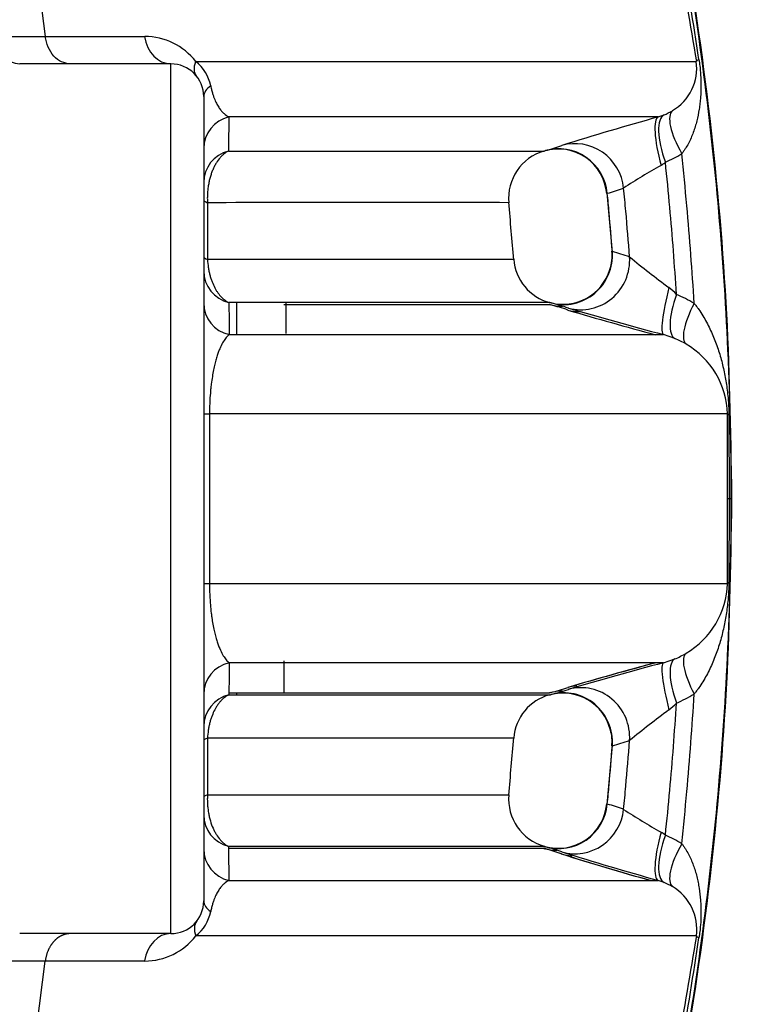
# Model space of a CAD drawing. Units: millimetres. Extents: x 0 to 420, y 0 to 297.
# Drawn here: x 312 to 321, y 153 to 165 of the extents above; entities that cross this region are included whole.
import ezdxf
from ezdxf import colors
from ezdxf.entities.mleader import LeaderData, LeaderLine
from ezdxf.enums import TextEntityAlignment as Align
from ezdxf.math import Vec2, Vec3

# ---------------------------------------------------------------- set-up
doc = ezdxf.new("R2010")
doc.units = ezdxf.units.MM
doc.layers.add('Default', color=7, linetype='Continuous')
doc.layers.add('ROTERRA_2450_-_S', color=7, linetype='Continuous')
doc.styles.add('SEACAD_Arial', font='arial.ttf')
doc.dimstyles.new('ISO', dxfattribs={"dimtxt": 3.5, "dimasz": 3.5, "dimexe": 1.75, "dimexo": 0, "dimgap": 0.875, "dimtad": 1, "dimdec": 0, "dimlfac": 50, "dimrnd": 10, "dimtxsty": 'SEACAD_Arial', "dimblk1": '_SE_FILLED', "dimblk2": '_SE_FILLED', "dimsah": 1, "dimcen": 1.75, "dimadec": 0, "dimazin": 0, "dimtfac": 0.5, "dimtdec": 4, "dimtmove": 0, "dimatfit": 3, "dimfxl": 1, "dimarcsym": 0})

# ---------------------------------------------------------------- blocks, each defined once
blk = doc.blocks.new('_SE_FILLED')
at = {"color": 0}
blk.add_line((0, 0), (-1, 0), dxfattribs=at)
blk.add_solid([(0, 0), (-1, -0.1665), (-1, 0.1665), (0, 0)], dxfattribs=at)
blk = doc.blocks.new('SE5')
at = {"layer": 'ROTERRA_2450_-_S', "color": 7, "linetype": 'Continuous'}
for p, q in [((312.271, 167.381), (312.575, 165.025)), ((311.978, 165.025), (312.575, 165.025)), ((312.575, 165.025), (313.775, 165.025)), ((314.091, 164.694), (312.267, 164.694)), ((314.091, 154.202), (314.091, 164.694)), ((314.487, 164.298), (314.487, 154.598)), ((319.972, 164.053), (320.042, 164.077)), ((319.353, 163.136), (319.415, 162.424)), ((314.533, 163.019), (314.533, 162.336)), ((319.387, 162.212), (319.387, 162.212)), ((314.883, 161.822), (314.883, 161.433)), ((315.477, 161.81), (315.477, 161.442)), ((320.172, 161.381), (320.034, 161.428)), ((314.487, 160.473), (314.557, 160.473)), ((314.557, 160.473), (314.557, 158.424)), ((320.806, 159.448), (320.807, 160.473)), ((320.824, 160.458), (320.829, 159.448)), ((320.807, 158.424), (320.806, 159.448)), ((320.829, 159.448), (320.824, 158.439)), ((320.853, 159.448), (320.829, 159.448)), ((320.853, 159.448), (320.861, 159.448)), ((314.487, 158.424), (314.557, 158.424)), ((315.453, 157.492), (315.453, 157.105)), ((320.034, 157.469), (320.172, 157.516)), ((314.883, 157.096), (314.883, 157.074)), ((319.395, 156.658), (319.395, 156.657)), ((314.533, 156.561), (314.533, 155.878)), ((319.415, 156.473), (319.353, 155.761)), ((318.594, 155.231), (318.589, 155.232)), ((320.042, 154.82), (319.972, 154.844)), ((314.091, 154.202), (312.267, 154.202)), ((312.575, 153.872), (311.978, 153.872)), ((312.271, 151.516), (312.575, 153.872)), ((313.775, 153.872), (312.575, 153.872))]:
    blk.add_line(p, q, dxfattribs=at)
for centre, radius, start, end in [((728.374, 234.105), 413.801, 189.27922, 189.6525), ((231.751, 151.215), 89.738, 8.67189, 10.36917), ((313.774, 164.244), 0.781, 37.7043, 89.9097), ((314.091, 164.298), 0.396, 0, 90), ((314.079, 164.327), 0.503, 11.6012, 51.5625), ((319.836, 164.645), 0.6, 300.7308, 7.4045), ((330.913, 124.946), 40.609, 105.6302, 107.3408), ((319.806, 164.663), 0.631, 291.9243, 302.2005), ((318.764, 163.079), 0.588, 4.8344, 106.0611), ((317.341, 167.987), 4.522, 286.3172, 288.9377), ((318.756, 163.074), 0.59, 106.085, 185.3646), ((319.591, 164.644), 1.228, 292.3481, 302.7009), ((323.384, 157.396), 6.95, 119.0915, 123.444), ((319.858, 163.725), 0.295, 299.8217, 312.6141), ((318.099, 167.385), 4.435, 286.4812, 289.153), ((316.454, -1901.736), 2064.756, 89.952429, 90.053322), ((318.942, 162.374), 0.474, 340.0779, 7.1865), ((318.014, 157.435), 5.187, 71.8994, 74.2949), ((326.392, 170.568), 10.633, 230.4836, 233.7283), ((316.529, 4577.755), 4415.419, 269.974099, 270.02205), ((318.809, 162.377), 0.581, 183.9174, 255.4002), ((318.823, 162.382), 0.589, 254.8207, 343.2462), ((319.71, 161.476), 0.65, 42.1583, 52.989), ((319.561, 160.412), 1.628, 58.7929, 67.2253), ((318.824, 162.378), 0.609, 254.642, 269.3967), ((317.254, 156.704), 5.278, 72.0328, 74.3871), ((317.281, 156.737), 5.263, 72.2198, 74.5778), ((330.916, 202.522), 42.536, 253.5662, 255.0432), ((331.867, 205.992), 46.108, 253.6511, 255.1292), ((319.775, 160.428), 1.033, 58.9803, 67.3902), ((319.804, 160.444), 1.004, 1.6448, 59.9201), ((319.8, 158.455), 1.008, 300.2086, 358.2265), ((319.775, 158.469), 1.033, 292.6098, 301.0196), ((331.687, 113.552), 45.46, 104.9633, 106.3594), ((331.097, 115.73), 43.205, 104.9664, 106.4214), ((331.691, 113.538), 45.451, 104.8602, 106.3596), ((317.254, 162.193), 5.278, 285.6129, 287.9672), ((317.275, 162.184), 5.264, 285.4222, 287.7796), ((317.281, 162.16), 5.263, 285.4222, 287.7802), ((318.81, 156.52), 0.582, 104.9238, 175.9329), ((318.824, 156.518), 0.61, 90.6149, 105.2035), ((318.823, 156.515), 0.589, 14.0205, 105.0602), ((319.561, 158.485), 1.628, 292.7747, 301.2071), ((326.621, 148.034), 11.006, 126.3266, 129.4615), ((319.71, 157.42), 0.65, 307.011, 317.8417), ((318.992, 156.527), 0.423, 351.4991, 18.0165), ((316.529, -4258.858), 4415.419, 89.97795, 90.025901), ((318.014, 161.462), 5.187, 285.7051, 288.1006), ((316.454, 2220.633), 2064.756, 269.946678, 270.047571), ((318.757, 155.825), 0.591, 174.9163, 254.1521), ((318.764, 155.819), 0.588, 253.8547, 355.0978), ((318.099, 151.512), 4.435, 70.847, 73.5188), ((323.396, 161.52), 6.973, 236.5632, 240.9013), ((319.858, 155.172), 0.295, 47.3859, 60.1783), ((319.591, 154.253), 1.228, 57.299, 67.652), ((318.764, 155.818), 0.612, 253.8497, 268.6613), ((317.341, 150.91), 4.522, 71.0623, 73.6828), ((317.334, 150.886), 4.524, 71.063, 73.6829), ((317.317, 150.885), 4.529, 70.8494, 73.4682), ((329.842, 190.28), 36.81, 252.5486, 254.2996), ((331.212, 194.962), 41.687, 252.6814, 254.2355), ((331.216, 194.976), 41.678, 252.6812, 254.3478), ((319.806, 154.234), 0.631, 57.7991, 68.076), ((319.837, 154.253), 0.6, 352.5561, 59.3086), ((314.091, 154.598), 0.396, 270, 0), ((314.079, 154.569), 0.503, 308.4375, 348.3988), ((313.774, 154.653), 0.781, 270.0903, 322.2957), ((727.146, 84.997), 412.556, 170.34693, 170.72134), ((231.751, 167.682), 89.738, 349.63083, 351.32811)]:
    blk.add_arc(centre, radius, start, end, dxfattribs=at)
for centre, major_axis, ratio, start_param, end_param in [((312.267, 165.09), (0, 0.396), 0.739293, 1.736107, 3.141593), ((314.091, 165.09), (0, -0.396), 0.809262, 4.877701, 6.283185), ((321.017, 164.82), (-0.585, -0.1), 0.096013, 5.933857, 6.251255), ((314.883, 164.298), (-0.396, 0), 0.531295, 5.615618, 6.283185), ((314.883, 163.673), (-0.396, 0), 0.98857, 4.948671, 6.283185), ((320.135, 163.482), (-0.162, 0.571), 0.216913, 0.016085, 1.532962), ((320.273, 163.53), (-0.227, 0.549), 0.350408, 0.023069, 1.467376), ((320.47, 163.633), (-0.322, 0.499), 0.328972, 0.030845, 1.406304), ((318.776, 163.076), (-0.167, 0.57), 0.982264, 4.52697, 6.278602), ((318.973, 163.138), (0.193, -0.562), 0.981929, 1.341306, 3.089865), ((314.883, 163.261), (-0.396, 0), 0.991115, 4.95915, 6.283185), ((314.883, 163.054), (-0.396, 0), 0.187789, 0, 0.484924), ((314.883, 162.37), (-0.396, 0), 0.186576, 0, 0.488371), ((318.836, 162.383), (0.158, 0.573), 0.980703, 3.145776, 5.052729), ((319.044, 162.321), (0.181, 0.566), 0.980129, 3.18825, 5.091308), ((314.883, 162.197), (-0.396, 0), 0.991982, 0, 1.337832), ((320.189, 162.001), (-0.154, -0.574), 0.140898, 4.760163, 6.268084), ((320.407, 161.926), (-0.231, -0.547), 0.329643, 4.87538, 6.259973), ((314.883, 161.81), (-0.396, 0), 0.989733, 0, 1.347641), ((320.62, 161.817), (-0.309, -0.507), 0.305162, 4.921311, 6.253984), ((319.044, 162.32), (0.191, 0.588), 0.980078, 3.191599, 3.420411), ((321.401, 160.473), (-0.594, 0.002), 0.118322, 0.028572, 0.238554), ((321.399, 159.448), (-0.594, 0), 0.000018, -0.284503, -0.029901), ((321.401, 158.424), (-0.594, -0.002), 0.118322, 6.044631, 6.254614), ((320.407, 156.971), (-0.231, 0.547), 0.329643, 0.023212, 1.407805), ((320.62, 157.08), (-0.309, 0.507), 0.305162, 0.029201, 1.361874), ((314.883, 157.087), (-0.396, 0), 0.989733, 4.935544, 6.283185), ((320.189, 156.896), (-0.154, 0.574), 0.140898, 0.015102, 1.523022), ((318.836, 156.514), (-0.158, 0.573), 0.980703, 4.372049, 6.279002), ((319.044, 156.576), (-0.191, 0.588), 0.980078, 6.056298, 6.233179), ((319.044, 156.576), (-0.181, 0.566), 0.980129, 4.33347, 6.236528), ((314.883, 156.7), (-0.396, 0), 0.991982, 4.945353, 6.283185), ((314.883, 156.526), (-0.396, 0), 0.186576, 5.794814, 6.283185), ((314.883, 155.843), (-0.396, 0), 0.187789, 5.798261, 6.283185), ((318.776, 155.821), (0.167, 0.57), 0.982264, 3.146176, 4.897808), ((314.883, 155.636), (-0.396, 0), 0.991115, 0, 1.324035), ((318.973, 155.758), (0.193, 0.562), 0.981929, 3.19332, 4.941879), ((320.135, 155.414), (-0.162, -0.571), 0.216913, 4.750223, 6.2671), ((320.273, 155.367), (-0.227, -0.549), 0.350408, 4.81581, 6.260116), ((320.47, 155.264), (-0.322, -0.499), 0.328972, 4.876881, 6.252341), ((314.883, 155.224), (-0.396, 0), 0.98857, 0, 1.334514), ((318.973, 155.757), (0.203, 0.583), 0.981897, 3.197125, 3.412262), ((314.883, 154.598), (0.396, 0), 0.531295, 3.141593, 3.80916), ((314.091, 153.807), (0, 0.396), 0.809262, 0, 1.405484), ((321.017, 154.077), (-0.585, 0.1), 0.096013, 0.03193, 0.349329)]:
    blk.add_ellipse(centre, major_axis=major_axis, ratio=ratio, start_param=start_param, end_param=end_param, dxfattribs=at)
for points, knots in [([(320.853, 159.448), (320.853, 159.455), (320.853, 159.461), (320.853, 159.542), (320.853, 159.616), (320.852, 159.764), (320.851, 159.838), (320.849, 160.06), (320.846, 160.208), (320.836, 160.652), (320.826, 160.948), (320.786, 161.835), (320.746, 162.426), (320.587, 164.195), (320.428, 165.37), (320.006, 167.7), (319.743, 168.856), (319.115, 171.139), (318.75, 172.267), (318.335, 173.376)], [0, 0, 0, 0, 0.001392, 0.001392, 0.016996, 0.016996, 0.032599, 0.032599, 0.063805, 0.063805, 0.126218, 0.126218, 0.251044, 0.251044, 0.500696, 0.500696, 0.750348, 0.750348, 1, 1, 1, 1]), ([(320.861, 159.448), (320.848, 160.318), (320.82, 161.784), (320.601, 164.193), (320.25, 166.531), (319.76, 168.843), (319.122, 171.177), (318.635, 172.56), (318.342, 173.379)], [0, 0, 0, 0, 0.166667, 0.333333, 0.5, 0.666667, 0.833333, 1, 1, 1, 1]), ([(312.878, 164.694), (312.842, 164.694), (312.806, 164.703), (312.739, 164.734), (312.707, 164.758), (312.652, 164.818), (312.629, 164.854), (312.594, 164.935), (312.581, 164.979), (312.575, 165.025)], [0, 0, 0, 0, 0.25, 0.25, 0.5, 0.5, 0.75, 0.75, 1, 1, 1, 1]), ([(320.463, 164.745), (320.467, 164.72), (320.471, 164.694), (320.476, 164.643), (320.479, 164.617), (320.483, 164.566), (320.484, 164.54), (320.486, 164.49), (320.487, 164.465), (320.487, 164.39), (320.485, 164.341), (320.48, 164.267), (320.477, 164.243), (320.472, 164.195), (320.469, 164.171), (320.457, 164.1), (320.448, 164.052), (320.425, 163.959), (320.411, 163.913), (320.378, 163.822), (320.358, 163.777), (320.324, 163.713), (320.312, 163.692), (320.292, 163.661), (320.285, 163.65), (320.274, 163.635), (320.27, 163.63), (320.265, 163.623), (320.263, 163.62), (320.259, 163.615), (320.257, 163.613), (320.255, 163.61)], [0, 0, 0, 0, 0.0625, 0.0625, 0.125, 0.125, 0.1875, 0.1875, 0.25, 0.25, 0.375, 0.375, 0.4375, 0.4375, 0.5, 0.5, 0.625, 0.625, 0.75, 0.75, 0.875, 0.875, 0.9375, 0.9375, 0.96875, 0.96875, 0.984375, 0.984375, 0.992187, 0.992187, 1, 1, 1, 1]), ([(314.403, 164.543), (314.386, 164.564), (314.376, 164.591), (314.373, 164.652), (314.379, 164.686), (314.392, 164.722)], [0, 0, 0, 0, 0.5, 0.5, 1, 1, 1, 1]), ([(314.392, 164.722), (314.625, 164.722), (314.852, 164.722), (315.294, 164.722), (315.509, 164.722), (316.134, 164.722), (316.523, 164.722), (317.608, 164.722), (318.223, 164.722), (318.985, 164.722), (319.212, 164.722), (319.511, 164.722), (319.604, 164.722), (319.733, 164.722), (319.774, 164.722), (319.853, 164.722), (319.891, 164.722), (320.211, 164.722), (320.378, 164.722), (320.431, 164.722)], [0, 0, 0, 0, 0.0625, 0.0625, 0.125, 0.125, 0.25, 0.25, 0.5, 0.5, 0.625, 0.625, 0.6875, 0.6875, 0.71875, 0.71875, 0.75, 0.75, 1, 1, 1, 1]), ([(314.572, 164.429), (314.575, 164.41), (314.579, 164.394), (314.587, 164.363), (314.591, 164.348), (314.599, 164.321), (314.603, 164.309), (314.611, 164.285), (314.616, 164.273), (314.629, 164.241), (314.638, 164.223), (314.657, 164.189), (314.666, 164.174), (314.685, 164.146), (314.694, 164.134), (314.713, 164.112), (314.723, 164.102), (314.752, 164.076), (314.771, 164.063), (314.79, 164.053)], [0, 0, 0, 0, 0.0625, 0.0625, 0.125, 0.125, 0.1875, 0.1875, 0.25, 0.25, 0.375, 0.375, 0.5, 0.5, 0.625, 0.625, 0.75, 0.75, 1, 1, 1, 1]), ([(319.972, 164.053), (319.89, 164.053), (319.72, 164.053), (319.391, 164.053), (319.32, 164.053), (319.166, 164.053), (319.084, 164.053), (318.821, 164.053), (318.624, 164.053), (317.971, 164.053), (317.453, 164.053), (316.549, 164.053), (316.227, 164.053), (315.712, 164.053), (315.535, 164.053), (315.17, 164.053), (314.982, 164.053), (314.79, 164.053)], [0, 0, 0, 0, 0.25, 0.25, 0.3125, 0.3125, 0.375, 0.375, 0.5, 0.5, 0.75, 0.75, 0.875, 0.875, 0.9375, 0.9375, 1, 1, 1, 1]), ([(314.786, 163.642), (314.768, 163.633), (314.751, 163.622), (314.726, 163.602), (314.717, 163.595), (314.701, 163.579), (314.693, 163.57), (314.669, 163.543), (314.654, 163.522), (314.633, 163.488), (314.626, 163.476), (314.612, 163.45), (314.606, 163.437), (314.594, 163.41), (314.588, 163.395), (314.578, 163.366), (314.573, 163.35), (314.563, 163.319), (314.559, 163.303), (314.551, 163.27), (314.548, 163.253), (314.542, 163.218), (314.539, 163.2), (314.535, 163.165), (314.534, 163.147), (314.532, 163.11), (314.531, 163.092), (314.531, 163.056), (314.532, 163.037), (314.533, 163.019)], [0, 0, 0, 0, 0.125, 0.125, 0.1875, 0.1875, 0.25, 0.25, 0.375, 0.375, 0.4375, 0.4375, 0.5, 0.5, 0.5625, 0.5625, 0.625, 0.625, 0.6875, 0.6875, 0.75, 0.75, 0.8125, 0.8125, 0.875, 0.875, 0.9375, 0.9375, 1, 1, 1, 1]), ([(314.786, 163.642), (314.939, 163.642), (315.089, 163.642), (315.379, 163.642), (315.519, 163.642), (315.926, 163.642), (316.178, 163.642), (316.879, 163.642), (317.271, 163.642), (317.909, 163.642), (318.154, 163.642), (318.365, 163.642), (318.403, 163.642), (318.468, 163.642), (318.495, 163.642), (318.563, 163.642), (318.588, 163.642), (318.595, 163.642), (318.596, 163.642), (318.596, 163.642)], [0, 0, 0, 0, 0.03125, 0.03125, 0.0625, 0.0625, 0.125, 0.125, 0.25, 0.25, 0.375, 0.375, 0.40625, 0.40625, 0.4375, 0.4375, 0.5, 0.5, 0.5098425, 0.5098425, 0.5098425, 0.5098425]), ([(320.405, 161.804), (320.381, 162.197), (320.352, 162.59), (320.298, 163.191), (320.277, 163.401), (320.255, 163.61)], [0, 0, 0, 0, 0.651557, 0.651557, 1, 1, 1, 1]), ([(320.192, 161.913), (320.169, 162.263), (320.143, 162.613), (320.095, 163.145), (320.077, 163.326), (320.058, 163.508)], [0, 0, 0, 0, 0.658187, 0.658187, 1, 1, 1, 1]), ([(319.626, 162.365), (319.612, 162.549), (319.597, 162.732), (319.572, 163.009), (319.563, 163.102), (319.554, 163.195)], [0, 0, 0, 0, 0.662824, 0.662824, 1, 1, 1, 1]), ([(319.418, 162.428), (319.406, 162.585), (319.393, 162.741), (319.372, 162.976), (319.365, 163.054), (319.357, 163.132)], [0, 0, 0, 0, 0.666531, 0.666531, 1, 1, 1, 1]), ([(314.533, 162.336), (314.535, 162.303), (314.538, 162.271), (314.545, 162.224), (314.548, 162.208), (314.554, 162.178), (314.558, 162.163), (314.565, 162.135), (314.569, 162.12), (314.578, 162.093), (314.583, 162.079), (314.598, 162.041), (314.609, 162.016), (314.626, 161.983), (314.632, 161.972), (314.645, 161.951), (314.652, 161.941), (314.672, 161.913), (314.685, 161.896), (314.714, 161.867), (314.729, 161.854), (314.752, 161.837), (314.76, 161.832), (314.775, 161.822), (314.783, 161.818), (314.791, 161.814)], [0, 0, 0, 0, 0.125, 0.125, 0.1875, 0.1875, 0.25, 0.25, 0.3125, 0.3125, 0.375, 0.375, 0.5, 0.5, 0.5625, 0.5625, 0.625, 0.625, 0.75, 0.75, 0.875, 0.875, 0.9375, 0.9375, 1, 1, 1, 1]), ([(318.665, 161.814), (318.665, 161.814), (318.659, 161.814), (318.625, 161.814), (318.586, 161.814), (318.501, 161.814), (318.468, 161.814), (318.393, 161.814), (318.351, 161.814), (318.119, 161.814), (317.865, 161.814), (317.22, 161.814), (316.83, 161.814), (316.143, 161.814), (315.896, 161.814), (315.501, 161.814), (315.364, 161.814), (315.084, 161.814), (314.939, 161.814), (314.791, 161.814)], [0.4620379, 0.4620379, 0.4620379, 0.4620379, 0.5, 0.5, 0.5625, 0.5625, 0.59375, 0.59375, 0.625, 0.625, 0.75, 0.75, 0.875, 0.875, 0.9375, 0.9375, 0.96875, 0.96875, 1, 1, 1, 1]), ([(315.453, 161.791), (316.021, 161.791), (316.514, 161.791), (317.143, 161.791), (317.334, 161.791), (317.593, 161.791), (317.675, 161.791), (317.828, 161.791), (317.901, 161.791), (318.236, 161.791), (318.425, 161.791), (318.617, 161.791), (318.657, 161.791), (318.658, 161.791)], [0, 0, 0, 0, 0.125, 0.125, 0.1875, 0.1875, 0.21875, 0.21875, 0.25, 0.25, 0.375, 0.375, 0.4645256, 0.4645256, 0.4645256, 0.4645256]), ([(318.662, 161.791), (318.661, 161.791), (318.661, 161.791), (318.661, 161.791), (318.666, 161.789), (318.675, 161.787)], [0.3807687, 0.3807687, 0.3807687, 0.3807687, 0.5, 0.5, 1, 1, 1, 1]), ([(320.405, 161.804), (320.415, 161.792), (320.424, 161.78), (320.442, 161.756), (320.451, 161.744), (320.477, 161.707), (320.494, 161.681), (320.541, 161.604), (320.569, 161.552), (320.62, 161.446), (320.643, 161.392), (320.674, 161.309), (320.684, 161.281), (320.702, 161.226), (320.711, 161.198), (320.736, 161.113), (320.75, 161.056), (320.769, 160.97), (320.775, 160.941), (320.785, 160.883), (320.79, 160.854), (320.799, 160.795), (320.803, 160.766), (320.81, 160.705), (320.813, 160.675), (320.817, 160.629), (320.818, 160.614), (320.82, 160.583), (320.821, 160.567), (320.823, 160.521), (320.824, 160.489), (320.824, 160.458)], [0, 0, 0, 0, 0.03125, 0.03125, 0.0625, 0.0625, 0.125, 0.125, 0.25, 0.25, 0.375, 0.375, 0.4375, 0.4375, 0.5, 0.5, 0.625, 0.625, 0.6875, 0.6875, 0.75, 0.75, 0.8125, 0.8125, 0.875, 0.875, 0.90625, 0.90625, 0.9375, 0.9375, 1, 1, 1, 1]), ([(314.795, 161.428), (314.783, 161.418), (314.771, 161.407), (314.748, 161.378), (314.736, 161.362), (314.712, 161.323), (314.701, 161.301), (314.683, 161.262), (314.677, 161.248), (314.666, 161.219), (314.66, 161.203), (314.649, 161.17), (314.643, 161.152), (314.632, 161.114), (314.627, 161.093), (314.619, 161.061), (314.616, 161.049), (314.611, 161.026), (314.609, 161.014), (314.601, 160.976), (314.596, 160.95), (314.587, 160.893), (314.582, 160.862), (314.576, 160.812), (314.574, 160.795), (314.571, 160.76), (314.569, 160.741), (314.564, 160.684), (314.562, 160.645), (314.56, 160.593), (314.559, 160.582), (314.559, 160.561), (314.558, 160.55), (314.558, 160.517), (314.557, 160.495), (314.557, 160.473)], [0, 0, 0, 0, 0.125, 0.125, 0.25, 0.25, 0.375, 0.375, 0.4375, 0.4375, 0.5, 0.5, 0.5625, 0.5625, 0.625, 0.625, 0.65625, 0.65625, 0.6875, 0.6875, 0.75, 0.75, 0.8125, 0.8125, 0.84375, 0.84375, 0.875, 0.875, 0.9375, 0.9375, 0.953125, 0.953125, 0.96875, 0.96875, 1, 1, 1, 1]), ([(314.795, 161.428), (314.99, 161.428), (315.18, 161.428), (315.548, 161.428), (315.726, 161.428), (316.247, 161.428), (316.572, 161.428), (317.485, 161.428), (318.01, 161.428), (318.671, 161.428), (318.87, 161.428), (319.137, 161.428), (319.22, 161.428), (319.376, 161.428), (319.448, 161.428), (319.779, 161.428), (319.952, 161.428), (320.034, 161.428)], [0, 0, 0, 0, 0.0625, 0.0625, 0.125, 0.125, 0.25, 0.25, 0.5, 0.5, 0.625, 0.625, 0.6875, 0.6875, 0.75, 0.75, 1, 1, 1, 1]), ([(320.807, 160.473), (320.76, 160.473), (320.592, 160.473), (320.228, 160.473), (320.147, 160.473), (320.015, 160.473), (319.969, 160.473), (319.873, 160.473), (319.823, 160.473), (319.565, 160.473), (319.33, 160.473), (318.54, 160.473), (317.901, 160.473), (316.774, 160.473), (316.37, 160.473), (315.721, 160.473), (315.497, 160.473), (315.037, 160.473), (314.8, 160.473), (314.557, 160.473)], [0, 0, 0, 0, 0.25, 0.25, 0.3125, 0.3125, 0.34375, 0.34375, 0.375, 0.375, 0.5, 0.5, 0.75, 0.75, 0.875, 0.875, 0.9375, 0.9375, 1, 1, 1, 1]), ([(318.335, 145.52), (318.749, 146.629), (319.115, 147.757), (319.743, 150.041), (320.006, 151.196), (320.428, 153.527), (320.587, 154.701), (320.746, 156.47), (320.786, 157.061), (320.826, 157.949), (320.836, 158.244), (320.846, 158.688), (320.849, 158.836), (320.851, 159.058), (320.852, 159.132), (320.853, 159.28), (320.853, 159.354), (320.853, 159.435), (320.853, 159.442), (320.853, 159.448)], [0, 0, 0, 0, 0.249652, 0.249652, 0.499304, 0.499304, 0.748956, 0.748956, 0.873782, 0.873782, 0.936195, 0.936195, 0.967401, 0.967401, 0.983004, 0.983004, 0.998608, 0.998608, 1, 1, 1, 1]), ([(318.342, 145.518), (318.635, 146.337), (319.122, 147.72), (319.76, 150.053), (320.25, 152.366), (320.601, 154.703), (320.82, 157.113), (320.848, 158.579), (320.861, 159.448)], [0, 0, 0, 0, 0.166667, 0.333333, 0.5, 0.666667, 0.833333, 1, 1, 1, 1]), ([(320.824, 158.439), (320.824, 158.408), (320.823, 158.376), (320.821, 158.329), (320.82, 158.314), (320.818, 158.283), (320.817, 158.268), (320.813, 158.222), (320.81, 158.191), (320.803, 158.131), (320.799, 158.102), (320.79, 158.043), (320.785, 158.013), (320.775, 157.955), (320.769, 157.926), (320.75, 157.84), (320.736, 157.783), (320.703, 157.671), (320.685, 157.615), (320.653, 157.533), (320.643, 157.505), (320.619, 157.451), (320.607, 157.424), (320.569, 157.344), (320.541, 157.291), (320.494, 157.215), (320.477, 157.19), (320.451, 157.153), (320.442, 157.141), (320.429, 157.123), (320.424, 157.117), (320.417, 157.108), (320.415, 157.105), (320.41, 157.099), (320.407, 157.096), (320.405, 157.093)], [0, 0, 0, 0, 0.0625, 0.0625, 0.09375, 0.09375, 0.125, 0.125, 0.1875, 0.1875, 0.25, 0.25, 0.3125, 0.3125, 0.375, 0.375, 0.5, 0.5, 0.625, 0.625, 0.6875, 0.6875, 0.75, 0.75, 0.875, 0.875, 0.9375, 0.9375, 0.96875, 0.96875, 0.984375, 0.984375, 0.992188, 0.992188, 1, 1, 1, 1]), ([(314.557, 158.424), (314.8, 158.424), (315.037, 158.424), (315.497, 158.424), (315.721, 158.424), (316.37, 158.424), (316.774, 158.424), (317.901, 158.424), (318.54, 158.424), (319.33, 158.424), (319.565, 158.424), (319.823, 158.424), (319.873, 158.424), (319.969, 158.424), (320.015, 158.424), (320.147, 158.424), (320.228, 158.424), (320.592, 158.424), (320.76, 158.424), (320.807, 158.424)], [0, 0, 0, 0, 0.0625, 0.0625, 0.125, 0.125, 0.25, 0.25, 0.5, 0.5, 0.625, 0.625, 0.65625, 0.65625, 0.6875, 0.6875, 0.75, 0.75, 1, 1, 1, 1]), ([(314.557, 158.424), (314.557, 158.38), (314.558, 158.337), (314.561, 158.273), (314.562, 158.253), (314.564, 158.222), (314.565, 158.212), (314.566, 158.193), (314.567, 158.183), (314.571, 158.136), (314.574, 158.101), (314.58, 158.051), (314.583, 158.035), (314.587, 158.005), (314.589, 157.99), (314.596, 157.946), (314.601, 157.92), (314.611, 157.87), (314.616, 157.847), (314.627, 157.804), (314.632, 157.783), (314.643, 157.745), (314.649, 157.727), (314.666, 157.677), (314.677, 157.648), (314.7, 157.597), (314.712, 157.574), (314.736, 157.535), (314.748, 157.519), (314.771, 157.49), (314.783, 157.478), (314.795, 157.469)], [0, 0, 0, 0, 0.0625, 0.0625, 0.09375, 0.09375, 0.109375, 0.109375, 0.125, 0.125, 0.1875, 0.1875, 0.21875, 0.21875, 0.25, 0.25, 0.3125, 0.3125, 0.375, 0.375, 0.4375, 0.4375, 0.5, 0.5, 0.625, 0.625, 0.75, 0.75, 0.875, 0.875, 1, 1, 1, 1]), ([(320.034, 157.469), (319.952, 157.469), (319.779, 157.469), (319.448, 157.469), (319.376, 157.469), (319.22, 157.469), (319.137, 157.469), (318.87, 157.469), (318.671, 157.469), (318.01, 157.469), (317.485, 157.469), (316.572, 157.469), (316.247, 157.469), (315.726, 157.469), (315.548, 157.469), (315.18, 157.469), (314.99, 157.469), (314.795, 157.469)], [0, 0, 0, 0, 0.25, 0.25, 0.3125, 0.3125, 0.375, 0.375, 0.5, 0.5, 0.75, 0.75, 0.875, 0.875, 0.9375, 0.9375, 1, 1, 1, 1]), ([(314.791, 157.082), (314.775, 157.075), (314.76, 157.066), (314.729, 157.044), (314.714, 157.031), (314.693, 157.008), (314.685, 157), (314.672, 156.983), (314.665, 156.974), (314.651, 156.955), (314.645, 156.945), (314.632, 156.925), (314.626, 156.914), (314.608, 156.88), (314.598, 156.856), (314.583, 156.817), (314.578, 156.803), (314.569, 156.776), (314.565, 156.762), (314.558, 156.733), (314.554, 156.718), (314.548, 156.688), (314.545, 156.672), (314.538, 156.626), (314.535, 156.594), (314.533, 156.561)], [0, 0, 0, 0, 0.125, 0.125, 0.25, 0.25, 0.3125, 0.3125, 0.375, 0.375, 0.4375, 0.4375, 0.5, 0.5, 0.625, 0.625, 0.6875, 0.6875, 0.75, 0.75, 0.8125, 0.8125, 0.875, 0.875, 1, 1, 1, 1]), ([(314.791, 157.082), (314.939, 157.082), (315.084, 157.082), (315.364, 157.082), (315.501, 157.082), (315.896, 157.082), (316.143, 157.082), (316.83, 157.082), (317.22, 157.082), (317.865, 157.082), (318.119, 157.082), (318.351, 157.082), (318.393, 157.082), (318.468, 157.082), (318.501, 157.082), (318.586, 157.082), (318.625, 157.082), (318.659, 157.082), (318.665, 157.082), (318.665, 157.082)], [0, 0, 0, 0, 0.03125, 0.03125, 0.0625, 0.0625, 0.125, 0.125, 0.25, 0.25, 0.375, 0.375, 0.40625, 0.40625, 0.4375, 0.4375, 0.5, 0.5, 0.5379649, 0.5379649, 0.5379649, 0.5379649]), ([(314.803, 157.105), (315.002, 157.105), (315.194, 157.105), (315.665, 157.105), (315.933, 157.105), (316.68, 157.105), (317.103, 157.105), (317.802, 157.105), (318.077, 157.105), (318.326, 157.105), (318.371, 157.105), (318.452, 157.105), (318.487, 157.105), (318.578, 157.105), (318.619, 157.105), (318.653, 157.105), (318.659, 157.105), (318.658, 157.105)], [0.0223696, 0.0223696, 0.0223696, 0.0223696, 0.0625, 0.0625, 0.125, 0.125, 0.25, 0.25, 0.375, 0.375, 0.40625, 0.40625, 0.4375, 0.4375, 0.5, 0.5, 0.5354792, 0.5354792, 0.5354792, 0.5354792]), ([(318.675, 157.11), (318.666, 157.107), (318.661, 157.106), (318.661, 157.106), (318.661, 157.106), (318.661, 157.106)], [0, 0, 0, 0, 0.5, 0.5, 0.5027352, 0.5027352, 0.5027352, 0.5027352]), ([(320.255, 155.286), (320.277, 155.496), (320.298, 155.705), (320.352, 156.307), (320.381, 156.7), (320.405, 157.093)], [0, 0, 0, 0, 0.348234, 0.348234, 1, 1, 1, 1]), ([(320.058, 155.389), (320.077, 155.57), (320.095, 155.752), (320.143, 156.283), (320.169, 156.633), (320.192, 156.984)], [0, 0, 0, 0, 0.341576, 0.341576, 1, 1, 1, 1]), ([(319.357, 155.765), (319.365, 155.843), (319.372, 155.921), (319.393, 156.155), (319.406, 156.312), (319.418, 156.468)], [0, 0, 0, 0, 0.332933, 0.332933, 1, 1, 1, 1]), ([(319.554, 155.702), (319.563, 155.795), (319.572, 155.888), (319.597, 156.164), (319.612, 156.348), (319.626, 156.532)], [0, 0, 0, 0, 0.336721, 0.336721, 1, 1, 1, 1]), ([(314.533, 155.878), (314.532, 155.86), (314.531, 155.841), (314.531, 155.805), (314.532, 155.786), (314.534, 155.75), (314.535, 155.732), (314.54, 155.696), (314.542, 155.678), (314.548, 155.644), (314.551, 155.627), (314.559, 155.593), (314.563, 155.577), (314.577, 155.53), (314.588, 155.501), (314.603, 155.466), (314.606, 155.46), (314.613, 155.446), (314.616, 155.44), (314.626, 155.421), (314.633, 155.409), (314.654, 155.375), (314.669, 155.354), (314.692, 155.327), (314.7, 155.318), (314.717, 155.302), (314.725, 155.295), (314.751, 155.275), (314.768, 155.264), (314.786, 155.255)], [0, 0, 0, 0, 0.0625, 0.0625, 0.125, 0.125, 0.1875, 0.1875, 0.25, 0.25, 0.3125, 0.3125, 0.375, 0.375, 0.5, 0.5, 0.53125, 0.53125, 0.5625, 0.5625, 0.625, 0.625, 0.75, 0.75, 0.8125, 0.8125, 0.875, 0.875, 1, 1, 1, 1]), ([(318.596, 155.255), (318.596, 155.255), (318.595, 155.255), (318.588, 155.255), (318.563, 155.255), (318.495, 155.255), (318.468, 155.255), (318.403, 155.255), (318.365, 155.255), (318.154, 155.255), (317.909, 155.255), (317.271, 155.255), (316.879, 155.255), (316.178, 155.255), (315.926, 155.255), (315.519, 155.255), (315.379, 155.255), (315.089, 155.255), (314.939, 155.255), (314.786, 155.255)], [0.4895794, 0.4895794, 0.4895794, 0.4895794, 0.5, 0.5, 0.5625, 0.5625, 0.59375, 0.59375, 0.625, 0.625, 0.75, 0.75, 0.875, 0.875, 0.9375, 0.9375, 0.96875, 0.96875, 1, 1, 1, 1]), ([(314.797, 155.232), (315.399, 155.232), (315.93, 155.232), (316.678, 155.232), (316.937, 155.232), (317.4, 155.232), (317.606, 155.232), (318.137, 155.232), (318.373, 155.232), (318.557, 155.232), (318.589, 155.232), (318.589, 155.232)], [0.1488217, 0.1488217, 0.1488217, 0.1488217, 0.25, 0.25, 0.3125, 0.3125, 0.375, 0.375, 0.5, 0.5, 0.5658473, 0.5658473, 0.5658473, 0.5658473]), ([(320.255, 155.286), (320.263, 155.277), (320.27, 155.267), (320.285, 155.246), (320.292, 155.236), (320.312, 155.205), (320.324, 155.183), (320.359, 155.118), (320.378, 155.074), (320.411, 154.984), (320.425, 154.938), (320.442, 154.867), (320.448, 154.844), (320.457, 154.797), (320.461, 154.773), (320.472, 154.701), (320.478, 154.653), (320.483, 154.58), (320.485, 154.556), (320.486, 154.507), (320.487, 154.482), (320.487, 154.407), (320.485, 154.357), (320.479, 154.28), (320.476, 154.254), (320.471, 154.203), (320.467, 154.177), (320.463, 154.151)], [0, 0, 0, 0, 0.03125, 0.03125, 0.0625, 0.0625, 0.125, 0.125, 0.25, 0.25, 0.375, 0.375, 0.4375, 0.4375, 0.5, 0.5, 0.625, 0.625, 0.6875, 0.6875, 0.75, 0.75, 0.875, 0.875, 0.9375, 0.9375, 1, 1, 1, 1]), ([(314.79, 154.844), (314.771, 154.834), (314.752, 154.821), (314.723, 154.795), (314.714, 154.785), (314.695, 154.763), (314.685, 154.751), (314.671, 154.73), (314.666, 154.723), (314.657, 154.708), (314.652, 154.7), (314.638, 154.674), (314.629, 154.656), (314.616, 154.624), (314.612, 154.613), (314.603, 154.589), (314.599, 154.576), (314.591, 154.548), (314.587, 154.534), (314.579, 154.503), (314.575, 154.486), (314.572, 154.468)], [0, 0, 0, 0, 0.25, 0.25, 0.375, 0.375, 0.5, 0.5, 0.5625, 0.5625, 0.625, 0.625, 0.75, 0.75, 0.8125, 0.8125, 0.875, 0.875, 0.9375, 0.9375, 1, 1, 1, 1]), ([(314.79, 154.844), (314.982, 154.844), (315.17, 154.844), (315.535, 154.844), (315.712, 154.844), (316.227, 154.844), (316.549, 154.844), (317.453, 154.844), (317.971, 154.844), (318.624, 154.844), (318.821, 154.844), (319.084, 154.844), (319.166, 154.844), (319.32, 154.844), (319.391, 154.844), (319.72, 154.844), (319.89, 154.844), (319.972, 154.844)], [0, 0, 0, 0, 0.0625, 0.0625, 0.125, 0.125, 0.25, 0.25, 0.5, 0.5, 0.625, 0.625, 0.6875, 0.6875, 0.75, 0.75, 1, 1, 1, 1]), ([(314.403, 154.354), (314.386, 154.333), (314.376, 154.306), (314.373, 154.245), (314.379, 154.211), (314.392, 154.175)], [0, 0, 0, 0, 0.5, 0.5, 1, 1, 1, 1]), ([(312.878, 154.202), (312.876, 154.202), (312.872, 154.202), (312.865, 154.202), (312.859, 154.202), (312.852, 154.201), (312.845, 154.2), (312.839, 154.199), (312.832, 154.198), (312.825, 154.197), (312.819, 154.195), (312.812, 154.193), (312.806, 154.191), (312.799, 154.189), (312.792, 154.187), (312.786, 154.184), (312.779, 154.181), (312.773, 154.178), (312.766, 154.175), (312.76, 154.172), (312.753, 154.168), (312.747, 154.164), (312.74, 154.16), (312.734, 154.156), (312.728, 154.152), (312.721, 154.147), (312.715, 154.142), (312.709, 154.137), (312.703, 154.132), (312.697, 154.126), (312.691, 154.121), (312.686, 154.115), (312.68, 154.109), (312.674, 154.102), (312.668, 154.095), (312.662, 154.088), (312.656, 154.08), (312.65, 154.072), (312.644, 154.063), (312.638, 154.053), (312.632, 154.043), (312.626, 154.032), (312.62, 154.021), (312.614, 154.009), (312.609, 153.996), (312.603, 153.983), (312.598, 153.969), (312.593, 153.954), (312.589, 153.939), (312.585, 153.923), (312.581, 153.907), (312.578, 153.889), (312.576, 153.878), (312.575, 153.872)], [0, 0, 0, 0, 0.015161, 0.030387, 0.045677, 0.061032, 0.076451, 0.091935, 0.107484, 0.123097, 0.138774, 0.154516, 0.170323, 0.186194, 0.20213, 0.21813, 0.234195, 0.250324, 0.266518, 0.282776, 0.299099, 0.315487, 0.331939, 0.348455, 0.365036, 0.381682, 0.398392, 0.415167, 0.432006, 0.44891, 0.465878, 0.482911, 0.500009, 0.517486, 0.535756, 0.554817, 0.57467, 0.595315, 0.616751, 0.63898, 0.662, 0.685812, 0.710416, 0.735811, 0.761999, 0.788978, 0.816748, 0.845311, 0.874665, 0.904812, 0.935749, 0.967479, 1, 1, 1, 1]), ([(320.431, 154.175), (320.378, 154.175), (320.211, 154.175), (319.891, 154.175), (319.853, 154.175), (319.774, 154.175), (319.733, 154.175), (319.604, 154.175), (319.511, 154.175), (319.212, 154.175), (318.985, 154.175), (318.223, 154.175), (317.608, 154.175), (316.523, 154.175), (316.134, 154.175), (315.509, 154.175), (315.294, 154.175), (314.852, 154.175), (314.625, 154.175), (314.392, 154.175)], [0, 0, 0, 0, 0.25, 0.25, 0.28125, 0.28125, 0.3125, 0.3125, 0.375, 0.375, 0.5, 0.5, 0.75, 0.75, 0.875, 0.875, 0.9375, 0.9375, 1, 1, 1, 1])]:
    blk.add_open_spline(points, degree=3, knots=knots, dxfattribs=at)
for points in [[(314.79, 164.053), (314.789, 163.908), (314.787, 163.77), (314.786, 163.642)], [(318.6, 163.643), (318.602, 163.644), (318.606, 163.645), (318.612, 163.647)], [(318.229, 162.331), (318.209, 162.562), (318.188, 162.793), (318.168, 163.024)], [(314.791, 161.814), (314.793, 161.694), (314.794, 161.565), (314.795, 161.428)], [(318.681, 161.81), (318.674, 161.812), (318.67, 161.813), (318.668, 161.814)], [(314.795, 157.469), (314.794, 157.332), (314.793, 157.203), (314.791, 157.082)], [(318.668, 157.083), (318.669, 157.084), (318.674, 157.085), (318.681, 157.087)], [(318.168, 155.873), (318.188, 156.104), (318.209, 156.335), (318.229, 156.566)], [(314.786, 155.255), (314.787, 155.127), (314.789, 154.989), (314.79, 154.844)], [(318.592, 155.231), (318.592, 155.231), (318.597, 155.23), (318.605, 155.227)], [(318.605, 155.227), (318.599, 155.229), (318.595, 155.23), (318.593, 155.231)], [(318.612, 155.25), (318.605, 155.252), (318.601, 155.253), (318.6, 155.254)]]:
    blk.add_open_spline(points, degree=3, dxfattribs=at)
blk = doc.blocks.new('DMBLK397')
at = {"layer": 'Default', "linetype": 'Continuous'}
for points in [[(337.061, 180.198), (336.478, 183.698), (335.895, 180.198)], [(337.061, 138.698), (335.895, 138.698), (336.478, 135.198)]]:
    blk.add_hatch(color=7, dxfattribs=at).paths.add_polyline_path(points)
at = {"layer": 'Default', "color": 7, "linetype": 'Continuous'}
for p, q in [((301.62, 183.698), (338.228, 183.698)), ((336.478, 183.698), (336.478, 135.198)), ((301.62, 135.198), (338.228, 135.198))]:
    blk.add_line(p, q, dxfattribs=at)
at = {"layer": 'Default', "color": 7, "linetype": 'Continuous', "style": 'SEACAD_Arial'}
blk.add_text('2425', height=3.5, rotation=90, dxfattribs=at).set_placement((332.103, 153.97), align=Align.TOP_LEFT)

msp = doc.modelspace()

# ---------------------------------------------------------------- block references
at = {"layer": 'Default'}
msp.add_blockref('SE5', (0, 0), dxfattribs=at)

# ---------------------------------------------------------------- dimensions: what is measured, and where the dimension line sits
at = {"layer": 'Default', "color": 7, "linetype": 'Continuous'}
dim = msp.add_linear_dim(base=(336.47806, 183.69839), p1=(301.61952, 183.69839), p2=(301.61952, 135.19839), angle=270, text='\\A1;<>', dimstyle='ISO', override={"dimdec": 2, "dimrnd": 0, "dimtdec": 3}, dxfattribs=at)
dim.commit()
dim.dimension.update_dxf_attribs({"geometry": 'DMBLK397', "text_midpoint": (336.47806, 159.44839), "dimtype": 161})

# ---------------------------------------------------------------- leaders
ml = msp.add_multileader_mtext('Standard', dxfattribs=at)
ml.set_content('{\\pxsm0.9;\\fArial|b0||i0||c0|p34;\\W1.;Hmin=2700 mm / Hmax=3000 mm\\P}', color=256)
ml.set_leader_properties()
ml.set_arrow_properties(name='_SE_FILLED')
ml.build(insert=Vec2(0, 0))
ml.multileader.update_dxf_attribs({"dogleg_length": 0, "arrow_head_size": 3.5})
ctx = ml.context
ctx.base_point, ctx.char_height, ctx.arrow_head_size, ctx.landing_gap_size = Vec3(256.69258, 186.73049), 3.5, 3.5, 1.225
notes = []
notes.append((ctx, [(0, (1, 1, 0), (333.87608, 186.48049), (-1, 0), 0, [(0, [(335.31976, 230.62818)], 0, [])])]))
ctx.mtext.insert = Vec3(258.69258, 188.26024)
for ctx, leaders in notes:
    for number, flags, end, landing, length, lines in leaders:
        leader = LeaderData()
        leader.index, (leader.has_last_leader_line, leader.has_dogleg_vector, leader.attachment_direction) = number, flags
        leader.last_leader_point, leader.dogleg_vector, leader.dogleg_length = Vec3(end), Vec3(landing), length
        for number, points, colour, breaks in lines:
            line = LeaderLine()
            line.index, line.vertices, line.color, line.breaks = number, Vec3.list(points), colors.encode_raw_color(colour), breaks
            leader.lines.append(line)
        ctx.leaders.append(leader)

doc.saveas('drawing.dxf')
